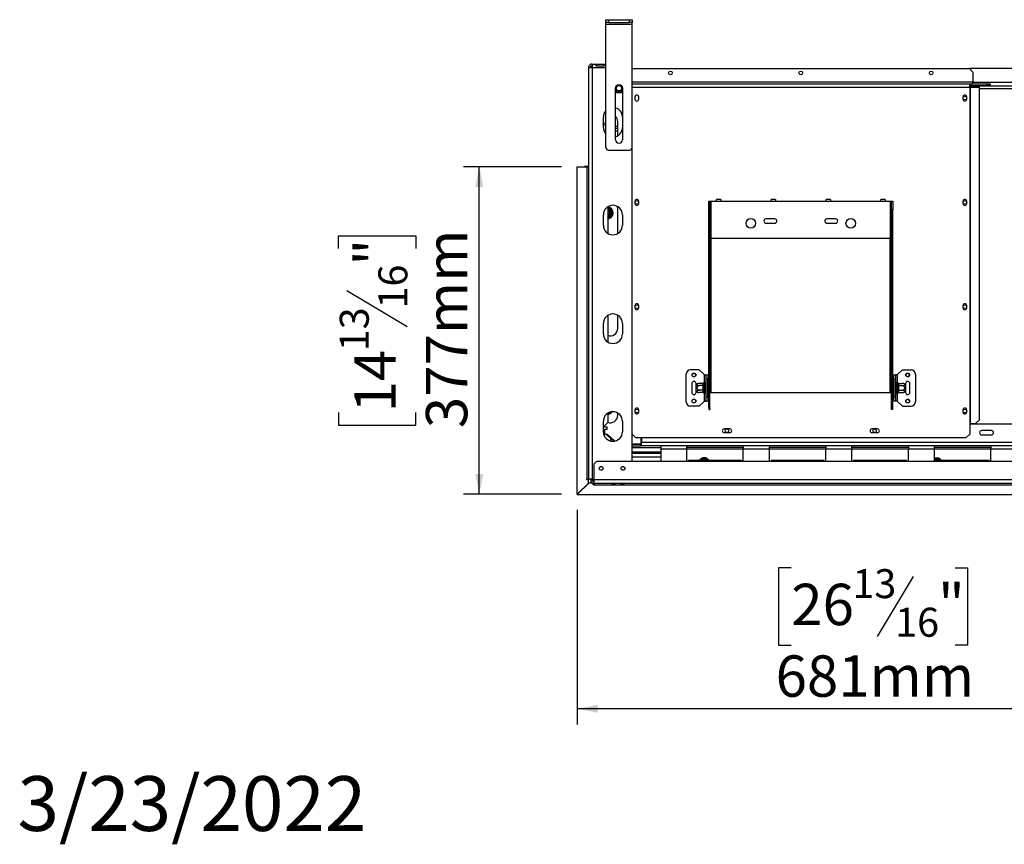
# Model space of a CAD drawing. Units: millimetres. Extents: x 78 to 4758, y 56 to 3663.
# Drawn here: x 78 to 1211, y 56 to 1005 of the extents above; entities that cross this region are included whole.
import ezdxf

# ---------------------------------------------------------------- set-up
doc = ezdxf.new("R2010")
doc.units = ezdxf.units.MM
doc.header["$LTSCALE"] = 18
doc.layers.add('2DTRANSTITLEBLOCK', color=38, linetype='Continuous')
doc.layers.add('FORMAT', color=7, linetype='Continuous')
doc.styles.add('SLDTEXTSTYLE1', font='TXT', dxfattribs={"width": 0.75})
doc.dimstyles.new('SLDDIMSTYLE0', dxfattribs={"dimtxt": 47.625, "dimasz": 23.4, "dimexe": 0, "dimexo": 0.0625, "dimgap": 11.90625, "dimtad": 1, "dimdec": 0, "dimrnd": 1e-09, "dimzin": 12, "dimdsep": 46, "dimtxsty": 'SLDTEXTSTYLE1', "dimsah": 1, "dimcen": 0.09, "dimadec": 0, "dimazin": 3, "dimtfac": 1, "dimtdec": 0, "dimtofl": 0, "dimtmove": 0, "dimatfit": 3, "dimfxl": 0, "dimfrac": 2, "dimtolj": 1, "dimtzin": 12, "dimarcsym": 0})

# ---------------------------------------------------------------- blocks, each defined once
blk = doc.blocks.new('_D_2')
at = {"layer": 'FORMAT'}
for p, q in [((1401, 727.9), (1401, 194.4)), ((720, 441.1), (720, 194.4)), ((966.2, 374.5), (951.7, 374.5)), ((951.7, 374.5), (951.7, 285.6)), ((1154.8, 374.5), (1169.2, 374.5)), ((1169.2, 374.5), (1169.2, 285.6)), ((1106.6, 364.7), (1065, 295.4)), ((951.7, 285.6), (966.2, 285.6)), ((1169.2, 285.6), (1154.8, 285.6)), ((1401, 212.4), (720, 212.4))]:
    blk.add_line(p, q, dxfattribs=at)
for points in [[(720, 212.4), (743.4, 207.9), (743.4, 216.9)], [(1401, 212.4), (1377.6, 216.9), (1377.6, 207.9)]]:
    blk.add_solid(points, dxfattribs=at)
at = {"layer": 'FORMAT', "attachment_point": 1, "style": 'SLDTEXTSTYLE1'}
for s, insert, char_height in [('13', (1036.6, 373), 33.34), ('26', (966.2, 356.2), 47.62), ('"', (1135.1, 356.2), 47.6), ('16', (1085.8, 328.6), 33.34), ('681mm', (948.2, 273.8), 47.62)]:
    blk.add_mtext(s, dxfattribs=dict(at, insert=insert, char_height=char_height))
blk = doc.blocks.new('_D_3')
at = {"layer": 'FORMAT'}
for p, q in [((702, 836), (589.2, 836)), ((607.2, 459.1), (607.2, 836)), ((445.2, 741.9), (445.2, 756.3)), ((445.2, 756.3), (534.1, 756.3)), ((534.1, 756.3), (534.1, 741.9)), ((455, 693.7), (524.3, 652.1)), ((445.2, 553.3), (445.2, 538.8)), ((534.1, 538.8), (534.1, 553.3)), ((445.2, 538.8), (534.1, 538.8)), ((702, 459.1), (589.2, 459.1))]:
    blk.add_line(p, q, dxfattribs=at)
for points in [[(607.2, 836), (602.7, 812.6), (611.7, 812.6)], [(607.2, 459.1), (611.7, 482.5), (602.7, 482.5)]]:
    blk.add_solid(points, dxfattribs=at)
at = {"layer": 'FORMAT', "attachment_point": 1, "rotation": 90, "style": 'SLDTEXTSTYLE1'}
for s, insert, char_height in [('377mm', (545.8, 535.2), 47.62), ('"', (463.5, 722.2), 47.6), ('16', (491.1, 672.9), 33.34), ('13', (446.7, 623.7), 33.34), ('14', (463.5, 553.3), 47.62)]:
    blk.add_mtext(s, dxfattribs=dict(at, insert=insert, char_height=char_height))

msp = doc.modelspace()

# ---------------------------------------------------------------- linework, layer by layer
at = {"color": 7, "linetype": 'Continuous', "lineweight": 25}
for p, q in [((753, 1002.1), (753, 1005.1)), ((753, 1005.1), (756, 1005.1)), ((756, 1002.1), (753, 1002.1)), ((753, 1000.1), (753, 1002.1)), ((753, 1000.1), (783, 1000.1)), ((753, 858.1), (753, 1000.1)), ((756, 1005.1), (756, 1002.1)), ((756, 1005.1), (780, 1005.1)), ((756, 1002.1), (780, 1002.1)), ((780, 1002.1), (780, 1005.1)), ((780, 1005.1), (783, 1005.1)), ((783, 1002.1), (780, 1002.1)), ((783, 1005.1), (783, 1002.1)), ((783, 1000.1), (783, 1002.1)), ((783, 858.1), (783, 1000.1)), ((737, 953.8), (737, 954.1)), ((737, 954.1), (753, 954.1)), ((737, 953.8), (737, 952)), ((737, 950.1), (737, 951.8)), ((750.5, 953.6), (742, 953.6)), ((742, 953.6), (742, 952.1)), ((742, 952.1), (750.5, 952.1)), ((750.5, 953.6), (750.5, 952.1)), ((733, 950.1), (733, 476.6)), ((733, 950.1), (735, 950.1)), ((733, 950.1), (733, 950.1)), ((737, 950.1), (737, 476.6)), ((783.2, 948.9), (783, 948.7)), ((783.2, 948.9), (1171.2, 948.9)), ((1630.7, 948.9), (1171.2, 948.9)), ((1175.2, 944.9), (1171.2, 948.9)), ((1175.2, 944.9), (1175.2, 933.4)), ((783, 931.4), (783.2, 931.4)), ((783, 929.4), (783.2, 929.4)), ((783.2, 931.4), (1171.2, 931.4)), ((783.2, 927.4), (783.2, 931.4)), ((1171.2, 931.4), (1171.2, 927.4)), ((1171.2, 931.4), (1173.6, 931.4)), ((1171.2, 929.4), (1173.6, 929.4)), ((1173.6, 929.4), (1173.6, 931.4)), ((1173.8, 931.4), (1173.6, 931.4)), ((1173.6, 929.4), (1173.8, 929.4)), ((1173.8, 931.4), (1191.2, 931.4)), ((1173.8, 929.4), (1173.8, 931.4)), ((1173.8, 929.4), (1191.2, 929.4)), ((1175.2, 931.4), (1175.2, 933.4)), ((1191.2, 929.4), (1191.2, 931.4)), ((1191.2, 931.4), (1195.2, 931.4)), ((1195.2, 929.4), (1191.2, 929.4)), ((1195.2, 931.4), (1195.2, 929.4)), ((764, 867.1), (764, 926.3)), ((764, 923.3), (765.1, 921.3)), ((765.1, 921.3), (770.9, 921.3)), ((770.9, 921.3), (772, 923.3)), ((772, 926.3), (772, 867.1)), ((783, 928.9), (783.2, 928.9)), ((783, 927.4), (783.2, 927.4)), ((783.2, 927.4), (1171.2, 927.4)), ((1171.2, 928.9), (1630.7, 928.9)), ((1171.2, 927.4), (1171.6, 927.4)), ((1171.6, 927.4), (1171.6, 540.4)), ((1171.6, 927.4), (1172, 927.4)), ((1172, 927.4), (1172, 540.4)), ((1172, 927.4), (1182.3, 927.4)), ((1182.3, 927.4), (1182.3, 544.4)), ((786.3, 916.2), (786.3, 913.7)), ((790.7, 913.7), (790.7, 916.2)), ((1163.8, 916.2), (1163.8, 913.7)), ((1168.2, 913.7), (1168.2, 916.2)), ((750, 881.1), (750, 893.1)), ((766.5, 871.6), (766.5, 887.9)), ((766.5, 882.4), (764, 882.4)), ((766.5, 879.9), (764, 879.9)), ((764, 877.4), (766.5, 877.4)), ((756, 855.1), (780, 855.1)), ((783, 496.9), (783, 858.1)), ((720, 836), (731, 836)), ((720, 459.1), (720, 836)), ((728.4, 836), (728.4, 836.1)), ((733, 836.1), (728.4, 836.1)), ((731, 836), (731, 476.6)), ((733, 836), (731, 836)), ((786.3, 796.2), (786.3, 793.7)), ((790.7, 793.7), (790.7, 796.2)), ((871.2, 796.4), (872.7, 796.4)), ((871.2, 786.4), (871.2, 796.4)), ((872.7, 796.4), (872.7, 786.4)), ((872.7, 796.4), (874.2, 796.4)), ((874.2, 753.4), (874.2, 796.4)), ((874.2, 796.4), (880.2, 796.4)), ((885.2, 798.4), (880.2, 798.4)), ((880.2, 796.4), (880.2, 798.4)), ((880.2, 796.4), (885.2, 796.4)), ((885.2, 798.4), (885.2, 796.4)), ((885.2, 796.4), (943.2, 796.4)), ((948.2, 798.4), (943.2, 798.4)), ((943.2, 796.4), (943.2, 798.4)), ((943.2, 796.4), (948.2, 796.4)), ((948.2, 798.4), (948.2, 796.4)), ((948.2, 796.4), (1006.2, 796.4)), ((1011.2, 798.4), (1006.2, 798.4)), ((1006.2, 796.4), (1006.2, 798.4)), ((1006.2, 796.4), (1011.2, 796.4)), ((1011.2, 798.4), (1011.2, 796.4)), ((1011.2, 796.4), (1069.2, 796.4)), ((1074.2, 798.4), (1069.2, 798.4)), ((1069.2, 796.4), (1069.2, 798.4)), ((1069.2, 796.4), (1074.2, 796.4)), ((1074.2, 798.4), (1074.2, 796.4)), ((1074.2, 796.4), (1080.2, 796.4)), ((1080.2, 796.4), (1080.2, 753.4)), ((1080.2, 796.4), (1081.7, 796.4)), ((1081.7, 796.4), (1083.2, 796.4)), ((1081.7, 786.4), (1081.7, 796.4)), ((1083.2, 796.4), (1083.2, 786.4)), ((1163.8, 796.2), (1163.8, 793.7)), ((1168.2, 793.7), (1168.2, 796.2)), ((755, 789.9), (755, 759.4)), ((755.3, 788.9), (759.2, 786.6)), ((758.7, 785.7), (759.2, 786.6)), ((760, 785.2), (759, 785.2)), ((759.2, 786.6), (759.8, 786)), ((759.8, 786), (760, 785.2)), ((760, 785.2), (760, 780.7)), ((766.5, 759.1), (766.5, 787.9)), ((872.7, 786.4), (871.2, 786.4)), ((871.2, 558.5), (871.2, 786.4)), ((872.7, 558.5), (872.7, 786.4)), ((1083.2, 786.4), (1081.7, 786.4)), ((1081.7, 558.5), (1081.7, 786.4)), ((1083.2, 558.5), (1083.2, 786.4)), ((750, 768.6), (750, 780.6)), ((759.2, 779.3), (755.3, 777)), ((759.2, 779.3), (758.7, 780.1)), ((760, 780.7), (759, 780.7)), ((759.8, 779.9), (759.2, 779.3)), ((760, 780.7), (759.8, 779.9)), ((772, 780.6), (772, 768.6)), ((947.2, 775.9), (937.2, 775.9)), ((937.2, 770.9), (947.2, 770.9)), ((1017.2, 775.9), (1007.2, 775.9)), ((1007.2, 770.9), (1017.2, 770.9)), ((1080.2, 753.4), (874.2, 753.4)), ((786.3, 676.2), (786.3, 673.7)), ((790.7, 673.7), (790.7, 676.2)), ((1163.8, 676.2), (1163.8, 673.7)), ((1168.2, 673.7), (1168.2, 676.2)), ((755, 664.9), (755, 634.4)), ((766.5, 649.9), (766.5, 665.2)), ((750, 643.6), (750, 655.6)), ((772, 655.6), (772, 643.6)), ((860.2, 602.4), (850.2, 602.4)), ((866.2, 596.4), (860.2, 602.4)), ((1088.2, 596.4), (1094.2, 602.4)), ((1094.2, 602.4), (1104.2, 602.4)), ((845.2, 565.4), (845.2, 597.4)), ((866.2, 596.4), (868.2, 596.4)), ((868.2, 596.4), (870.2, 596.4)), ((868.2, 591.4), (868.2, 596.4)), ((870.2, 591.4), (868.2, 591.4)), ((868.2, 571.4), (868.2, 591.4)), ((870.2, 596.4), (870.2, 591.4)), ((870.2, 571.4), (870.2, 591.4)), ((1084.2, 596.4), (1086.2, 596.4)), ((1084.2, 591.4), (1084.2, 596.4)), ((1086.2, 591.4), (1084.2, 591.4)), ((1084.2, 591.4), (1084.2, 571.4)), ((1086.2, 596.4), (1086.2, 591.4)), ((1088.2, 596.4), (1086.2, 596.4)), ((1086.2, 591.4), (1086.2, 571.4)), ((1109.2, 597.4), (1109.2, 565.4)), ((851.7, 586.4), (851.7, 576.4)), ((856.7, 585.4), (856.7, 586.4)), ((856.7, 577.5), (856.7, 585.4)), ((864.7, 586.7), (860.6, 586.7)), ((864.7, 584.1), (860.6, 584.1)), ((864.7, 578.8), (860.6, 578.8)), ((864.7, 586.5), (864.7, 586.7)), ((864.7, 584.2), (864.7, 586.5)), ((864.7, 584.1), (864.7, 584.2)), ((864.7, 583.7), (864.7, 584.1)), ((864.7, 579.2), (864.7, 583.7)), ((864.7, 583.7), (865.7, 583.7)), ((864.7, 579.2), (865.7, 579.2)), ((864.7, 578.8), (864.7, 579.2)), ((864.7, 578.6), (864.7, 578.8)), ((864.7, 576.4), (864.7, 578.6)), ((865.7, 587.6), (865.7, 587.4)), ((865.7, 587.4), (865.7, 585.1)), ((865.7, 585.1), (865.7, 584.5)), ((865.7, 584.5), (865.7, 583.7)), ((865.7, 583.7), (865.7, 579.2)), ((865.7, 579.2), (865.7, 578.4)), ((865.7, 578.4), (865.7, 577.8)), ((867.2, 587.4), (867.2, 575.4)), ((867.3, 586.7), (867.2, 586.8)), ((867.3, 584.1), (867.2, 584.1)), ((867.3, 578.8), (867.2, 578.8)), ((867.3, 586.7), (867.3, 584.1)), ((868.2, 586.7), (867.3, 586.7)), ((867.3, 584.1), (867.3, 578.8)), ((868.2, 584.1), (867.3, 584.1)), ((868.2, 578.8), (867.3, 578.8)), ((867.3, 578.8), (867.3, 576.2)), ((870.7, 587.2), (870.2, 587.2)), ((870.7, 584.3), (870.2, 584.3)), ((870.7, 578.6), (870.2, 578.6)), ((870.7, 587.2), (870.7, 584.3)), ((870.7, 584.3), (870.7, 578.6)), ((870.7, 578.6), (870.7, 575.7)), ((1083.7, 587.2), (1084.2, 587.2)), ((1083.7, 584.3), (1083.7, 587.2)), ((1083.7, 578.6), (1083.7, 584.3)), ((1083.7, 584.3), (1084.2, 584.3)), ((1083.7, 578.6), (1084.2, 578.6)), ((1083.7, 575.7), (1083.7, 578.6)), ((1086.2, 586.7), (1087.1, 586.7)), ((1086.2, 584.1), (1087.1, 584.1)), ((1086.2, 578.8), (1087.1, 578.8)), ((1087.2, 586.8), (1087.1, 586.7)), ((1087.1, 584.1), (1087.1, 586.7)), ((1087.1, 578.8), (1087.1, 584.1)), ((1087.1, 584.1), (1087.2, 584.1)), ((1087.1, 578.8), (1087.2, 578.8)), ((1087.1, 576.2), (1087.1, 578.8)), ((1087.2, 575.4), (1087.2, 587.4)), ((1088.7, 587.4), (1088.7, 587.6)), ((1088.7, 585.1), (1088.7, 587.4)), ((1088.7, 584.5), (1088.7, 585.1)), ((1088.7, 583.7), (1088.7, 584.5)), ((1088.7, 579.2), (1088.7, 583.7)), ((1089.7, 583.7), (1088.7, 583.7)), ((1088.7, 578.4), (1088.7, 579.2)), ((1089.7, 579.2), (1088.7, 579.2)), ((1088.7, 577.8), (1088.7, 578.4)), ((1089.7, 586.7), (1089.7, 586.5)), ((1089.7, 586.7), (1093.8, 586.7)), ((1089.7, 586.5), (1089.7, 584.2)), ((1089.7, 584.2), (1089.7, 584.1)), ((1089.7, 584.1), (1089.7, 583.7)), ((1089.7, 584.1), (1093.8, 584.1)), ((1089.7, 583.7), (1089.7, 579.2)), ((1089.7, 579.2), (1089.7, 578.8)), ((1089.7, 578.8), (1093.8, 578.8)), ((1089.7, 578.8), (1089.7, 578.6)), ((1089.7, 578.6), (1089.7, 576.4)), ((1097.7, 586.4), (1097.7, 585.4)), ((1097.7, 585.4), (1097.7, 577.5)), ((1102.7, 576.4), (1102.7, 586.4)), ((856.7, 576.4), (856.7, 577.5)), ((864.7, 576.2), (860.6, 576.2)), ((864.7, 576.2), (864.7, 576.4)), ((865.7, 577.8), (865.7, 575.5)), ((865.7, 575.5), (865.7, 575.3)), ((867.2, 576.1), (867.3, 576.2)), ((868.2, 576.2), (867.3, 576.2)), ((868.2, 571.4), (870.2, 571.4)), ((868.2, 566.4), (868.2, 571.4)), ((870.7, 575.7), (870.2, 575.7)), ((870.2, 571.4), (870.2, 566.4)), ((872.7, 576.4), (874.2, 576.4)), ((874.2, 576.4), (1080.2, 576.4)), ((1080.2, 576.4), (1081.7, 576.4)), ((1083.7, 575.7), (1084.2, 575.7)), ((1084.2, 571.4), (1086.2, 571.4)), ((1084.2, 566.4), (1084.2, 571.4)), ((1086.2, 576.2), (1087.1, 576.2)), ((1086.2, 571.4), (1086.2, 566.4)), ((1087.1, 576.2), (1087.2, 576.1)), ((1088.7, 575.5), (1088.7, 577.8)), ((1088.7, 575.3), (1088.7, 575.5)), ((1089.7, 576.4), (1089.7, 576.2)), ((1089.7, 576.2), (1093.8, 576.2)), ((1097.7, 577.5), (1097.7, 576.4)), ((786.3, 556.2), (786.3, 553.7)), ((790.7, 553.7), (790.7, 556.2)), ((860.2, 560.4), (850.2, 560.4)), ((866.2, 566.4), (860.2, 560.4)), ((866.2, 566.4), (868.2, 566.4)), ((870.2, 566.4), (868.2, 566.4)), ((872.7, 558.5), (871.2, 558.5)), ((871.2, 558.5), (871.2, 556.8)), ((871.2, 556.8), (872.7, 556.8)), ((872.7, 558.5), (872.7, 556.8)), ((1081.7, 558.5), (1083.2, 558.5)), ((1081.7, 556.8), (1081.7, 558.5)), ((1083.2, 556.8), (1081.7, 556.8)), ((1083.2, 556.8), (1083.2, 558.5)), ((1086.2, 566.4), (1084.2, 566.4)), ((1088.2, 566.4), (1086.2, 566.4)), ((1088.2, 566.4), (1094.2, 560.4)), ((1094.2, 560.4), (1104.2, 560.4)), ((1163.8, 556.2), (1163.8, 553.7)), ((1168.2, 553.7), (1168.2, 556.2)), ((755, 552.4), (755, 541.9)), ((766.5, 549.9), (766.5, 552.7)), ((1178.3, 540.4), (1182.3, 544.4)), ((750, 531.1), (750, 543.1)), ((750, 536.9), (755, 541.9)), ((754.5, 536.4), (750, 536.4)), ((751.7, 533.5), (751.5, 533.3)), ((751.5, 533.3), (751.5, 528.5)), ((754.5, 533.5), (751.7, 533.5)), ((754.5, 533.5), (754.5, 536.4)), ((772, 543.1), (772, 531.1)), ((895.5, 534.4), (889, 534.4)), ((1065.5, 534.4), (1059, 534.4)), ((1171.6, 540.4), (1171.6, 528.4)), ((1171.6, 540.4), (1172, 540.4)), ((1630.4, 539.9), (1171.6, 539.9)), ((1172, 540.4), (1178.3, 540.4)), ((751.5, 529.5), (750, 530.8)), ((751.5, 528.5), (751.7, 528.3)), ((751.7, 528.3), (754.5, 528.3)), ((762, 520.2), (752.8, 528.3)), ((763.3, 520.4), (754.5, 528.3)), ((783, 528.3), (786.9, 524.4)), ((786.9, 524.4), (1167.6, 524.4)), ((793.5, 517), (793.5, 524.4)), ((793.7, 524.4), (793.7, 518.9)), ((889, 530.1), (895.5, 530.1)), ((1059, 530.1), (1065.5, 530.1)), ((1167.6, 524.4), (1171.6, 528.4)), ((1196.5, 532.4), (1185.5, 532.4)), ((1185.5, 527.4), (1196.5, 527.4)), ((783, 517), (793.5, 517)), ((783, 516.9), (792.7, 516.9)), ((783, 514.9), (792.7, 514.9)), ((783, 512.9), (816, 512.9)), ((792.7, 516.9), (792.7, 514.9)), ((793.7, 516.9), (792.7, 516.9)), ((793.7, 514.9), (792.7, 514.9)), ((2008.3, 518.9), (793.7, 518.9)), ((793.7, 514.9), (793.7, 518.9)), ((816, 514.9), (793.7, 514.9)), ((846, 514.9), (816, 514.9)), ((816, 514.9), (816, 510.9)), ((846, 510.9), (816, 510.9)), ((816, 510.9), (816, 496.9)), ((846, 510.9), (846, 514.9)), ((911, 514.9), (846, 514.9)), ((911, 512.9), (846, 512.9)), ((846, 496.9), (846, 510.9)), ((941, 514.9), (911, 514.9)), ((911, 514.9), (911, 510.9)), ((941, 510.9), (911, 510.9)), ((911, 496.9), (911, 510.9)), ((941, 510.9), (941, 514.9)), ((1006, 514.9), (941, 514.9)), ((1006, 512.9), (941, 512.9)), ((941, 496.9), (941, 510.9)), ((1036, 514.9), (1006, 514.9)), ((1006, 514.9), (1006, 510.9)), ((1036, 510.9), (1006, 510.9)), ((1006, 496.9), (1006, 510.9)), ((1036, 510.9), (1036, 514.9)), ((1101, 514.9), (1036, 514.9)), ((1101, 512.9), (1036, 512.9)), ((1036, 496.9), (1036, 510.9)), ((1101, 514.9), (1101, 510.9)), ((1131, 514.9), (1101, 514.9)), ((1131, 510.9), (1101, 510.9)), ((1101, 496.9), (1101, 510.9)), ((1131, 510.9), (1131, 514.9)), ((1196, 514.9), (1131, 514.9)), ((1196, 512.9), (1131, 512.9)), ((1131, 496.9), (1131, 510.9)), ((1196, 514.9), (1196, 510.9)), ((1226, 514.9), (1196, 514.9)), ((1226, 510.9), (1196, 510.9)), ((1196, 496.9), (1196, 510.9)), ((783, 507.9), (816, 507.9)), ((816, 505.9), (783, 505.9)), ((862.3, 499.2), (862.9, 499.8)), ((863.2, 498.7), (862.3, 499.2)), ((862.9, 499.8), (863.7, 500)), ((863.7, 500), (863.7, 499)), ((863.7, 500), (868.3, 500)), ((868.3, 500), (869.1, 499.8)), ((868.3, 500), (868.3, 499)), ((869.6, 499.2), (868.8, 498.7)), ((869.1, 499.8), (869.6, 499.2)), ((1131.2, 500), (1131.2, 499)), ((1131.2, 500), (1135.8, 500)), ((1135.8, 500), (1136.6, 499.8)), ((1135.8, 500), (1135.8, 499)), ((1137.1, 499.2), (1136.3, 498.7)), ((1136.6, 499.8), (1137.1, 499.2)), ((742.1, 496.9), (739.1, 493.9)), ((739.1, 493.9), (739.1, 475.9)), ((2059.9, 496.9), (742.1, 496.9)), ((909, 497.9), (848, 497.9)), ((848, 497.9), (848, 496.9)), ((909, 496.9), (909, 497.9)), ((943, 497.9), (943, 496.9)), ((1004, 497.9), (943, 497.9)), ((1004, 496.9), (1004, 497.9)), ((1038, 497.9), (1038, 496.9)), ((1099, 497.9), (1038, 497.9)), ((1099, 496.9), (1099, 497.9)), ((1194, 497.9), (1133, 497.9)), ((1133, 497.9), (1133, 496.9)), ((1194, 496.9), (1194, 497.9)), ((731, 476.6), (733, 476.6)), ((731, 475.6), (731, 476.6)), ((737, 476.6), (733, 476.6)), ((735.1, 475.9), (735.1, 476.6)), ((737.1, 475.9), (735.1, 475.9)), ((737, 476.6), (739.1, 476.6)), ((737.1, 475.9), (737.1, 476.6)), ((739.1, 475.9), (739.1, 471.9)), ((2062.9, 475.9), (739.1, 475.9)), ((720, 459.1), (733, 472.1)), ((733.2, 472.1), (720, 458.9)), ((733, 475.6), (731, 475.6)), ((733, 472.1), (733, 475.6)), ((738, 472.1), (733.2, 472.1)), ((738.1, 469.9), (738.1, 472.1)), ((739.1, 469.9), (738.1, 469.9)), ((739.1, 471.9), (2062.9, 471.9)), ((739.1, 471.9), (739.1, 469.9)), ((739.1, 469.9), (2062.9, 469.9)), ((760.3, 471.8), (763.3, 471.8)), ((760.3, 470.8), (760.3, 471.8)), ((763.3, 471.6), (760.3, 471.6)), ((763.3, 470.8), (760.3, 470.8)), ((763.3, 471.8), (763.3, 470.8)), ((770.6, 471.8), (773.6, 471.8)), ((770.6, 470.8), (770.6, 471.8)), ((773.6, 471.6), (770.6, 471.6)), ((773.6, 470.8), (770.6, 470.8)), ((773.6, 471.8), (773.6, 470.8)), ((720, 459.1), (720, 458.9)), ((720, 458.9), (720, 458.9)), ((720, 458.9), (2081.9, 458.9))]:
    msp.add_line(p, q, dxfattribs=at)
at = {"color": 8, "linetype": 'Continuous', "lineweight": 25}
for p, q in [((737, 950.1), (753, 950.1)), ((1175.2, 933.4), (783, 933.4)), ((1626.7, 932.9), (1175.2, 932.9)), ((1182.3, 925.9), (1619.7, 925.9)), ((755, 789), (755.3, 788.9)), ((755, 788.4), (755.3, 788.9)), ((755.3, 777), (755, 777.5)), ((755.3, 777), (755, 776.9)), ((874.2, 576.4), (874.2, 753.4)), ((1080.2, 576.4), (1080.2, 753.4)), ((866.2, 588.1), (866.2, 596.4)), ((1088.2, 596.4), (1088.2, 588.1)), ((866.2, 566.4), (866.2, 574.7)), ((1088.2, 574.7), (1088.2, 566.4)), ((755.3, 552), (755, 552.4)), ((755.3, 552), (755, 551.9)), ((758.5, 553.9), (755.3, 552)), ((758.5, 520.4), (758.5, 523.3)), ((793.5, 518.9), (793.7, 518.9)), ((911, 510.9), (846, 510.9)), ((1006, 510.9), (941, 510.9)), ((1101, 510.9), (1036, 510.9)), ((1196, 510.9), (1131, 510.9)), ((816, 501.9), (783, 501.9)), ((861.6, 497.9), (862.3, 499.2)), ((869.6, 499.2), (870.4, 497.9)), ((1131, 499.9), (1131.2, 500)), ((1137.1, 499.2), (1137.9, 497.9))]:
    msp.add_line(p, q, dxfattribs=at)
at = {"color": 7, "linetype": 'Continuous', "lineweight": 25, "flags": 128}
for points in [[(766.5, 787.9), (766.3, 789.7), (766.1, 790.4)], [(1133, 497.3), (1132.7, 497.2), (1132, 496.9)], [(1133, 497.2), (1132.7, 497.1), (1132.2, 496.9)]]:
    msp.add_lwpolyline(points, dxfattribs=at)
at = {"color": 7, "linetype": 'Continuous', "lineweight": 25}
for centre, radius in [((827.2, 943.9), 2.1), ((977.2, 943.9), 2.1), ((1127.2, 943.9), 2.1), ((768, 926.3), 3.9), ((768, 926.3), 3.71), ((768, 926.3), 3), ((1166, 914.9), 2.1), ((788.5, 794.9), 2.1), ((1166, 794.9), 2.1), ((919.7, 770.9), 5.5), ((1034.7, 770.9), 5.5), ((788.5, 674.9), 2.1), ((1166, 674.9), 2.1), ((854.2, 596.4), 2.2), ((854.2, 596.4), 2.1), ((1100.2, 596.4), 2.2), ((1100.2, 596.4), 2.1), ((854.2, 566.4), 2.2), ((854.2, 566.4), 2.1), ((1100.2, 566.4), 2.2), ((1100.2, 566.4), 2.1), ((788.5, 554.9), 2.1), ((1166, 554.9), 2.1), ((892.2, 532.2), 2.1), ((1062.2, 532.2), 2.1), ((747.5, 488.9), 2.2), ((747.5, 488.9), 2.1), ((772.5, 488.9), 2.2), ((772.5, 488.9), 2.1)]:
    msp.add_circle(centre, radius, dxfattribs=at)
for centre, radius, start, end in [((768, 926.3), 4, 0, 180), ((788.5, 916.2), 2.2, 0, 180), ((1166, 916.2), 2.2, 0, 180), ((788.5, 913.7), 2.2, 180, 0), ((1166, 913.7), 2.2, 180, 0), ((761, 893.1), 11, 136.6582, 180), ((761, 893.1), 11, 0, 74.1734), ((749, 884.9), 2.1, 298.4369, 61.5631), ((758, 887.9), 8.5, 0, 45.0991), ((761, 881.1), 11, 180, 223.3418), ((761, 881.1), 11, 285.8266, 0), ((768, 867.1), 4, 180, 0), ((756, 858.1), 3, 180, 270), ((780, 858.1), 3, 270, 0), ((788.5, 796.2), 2.2, 0, 180), ((788.5, 793.7), 2.2, 180, 0), ((1166, 796.2), 2.2, 0, 180), ((1166, 793.7), 2.2, 180, 0), ((761, 780.6), 11, 0, 180), ((754.5, 782.9), 6.75, 274.248, 85.752), ((754.5, 782.9), 3.94, 277.2899, 82.7101), ((754.5, 782.9), 3, 30, 80.4059), ((754.5, 782.9), 2.9, 279.9282, 80.0718), ((754.5, 782.9), 2.8, 280.2866, 79.7134), ((754.5, 782.9), 3, 279.5941, 30), ((754.5, 782.9), 6, 37.6684, 82.3316), ((754.5, 782.9), 6, 337.6684, 22.3316), ((754.5, 782.9), 6, 277.6684, 322.3316), ((937.2, 773.4), 2.5, 90, 270), ((947.2, 773.4), 2.5, 270, 90), ((1007.2, 773.4), 2.5, 90, 270), ((1017.2, 773.4), 2.5, 270, 90), ((761, 768.6), 11, 180, 0), ((788.5, 676.2), 2.2, 0, 180), ((788.5, 673.7), 2.2, 180, 0), ((1166, 676.2), 2.2, 0, 180), ((1166, 673.7), 2.2, 180, 0), ((761, 655.6), 11, 0, 180), ((758, 649.9), 8.5, 249.3327, 0), ((761, 643.6), 11, 180, 0), ((850.2, 597.4), 5, 90, 180), ((1104.2, 597.4), 5, 0, 90), ((854.2, 586.4), 2.5, 0, 180), ((860.6, 580.2), 6.45, 94.8483, 127.2258), ((860.6, 580.2), 6.45, 93.4105, 94.8483), ((864.8, 587.5), 0.94, 266.1887, 355.5981), ((864.8, 585.2), 0.94, 266.1887, 355.5981), ((864.8, 577.7), 0.94, 4.4019, 93.8113), ((866.5, 587.4), 0.75, 0, 166.4871), ((1088, 587.4), 0.75, 13.5051, 180), ((1089.7, 587.5), 0.94, 184.4019, 273.8113), ((1089.7, 585.2), 0.94, 184.4019, 273.8113), ((1089.7, 577.7), 0.94, 86.1887, 175.5981), ((1093.8, 580.2), 6.45, 85.0951, 85.5564), ((1093.8, 580.2), 6.45, 52.7742, 85.0951), ((1100.2, 586.4), 2.5, 360, 180), ((854.2, 576.4), 2.5, 180, 0), ((860.6, 582.6), 6.45, 232.7742, 265.0951), ((860.6, 582.6), 6.45, 265.0951, 265.5564), ((864.8, 575.4), 0.94, 4.4019, 93.8113), ((866.5, 575.4), 0.75, 193.5051, 360), ((1088, 575.4), 0.75, 180, 346.4871), ((1089.7, 575.4), 0.94, 86.1887, 175.5981), ((1093.8, 582.6), 6.45, 273.4105, 274.8483), ((1093.8, 582.6), 6.45, 274.8483, 307.2258), ((1100.2, 576.4), 2.5, 180, 360), ((788.5, 556.2), 2.2, 0, 180), ((850.2, 565.4), 5, 180, 270), ((1104.2, 565.4), 5, 270, 360), ((1166, 556.2), 2.2, 0, 180), ((761, 543.1), 11, 0, 180), ((754.5, 557.9), 6.75, 274.248, 325.3164), ((758, 549.9), 8.5, 249.3327, 0), ((788.5, 553.7), 2.2, 180, 0), ((1166, 553.7), 2.2, 180, 0), ((889, 532.2), 2.15, 90, 270), ((895.5, 532.2), 2.15, 270, 90), ((1059, 532.2), 2.15, 90, 270), ((1065.5, 532.2), 2.15, 270, 90), ((761, 531.1), 11, 180, 0), ((1185.5, 529.9), 2.5, 90, 270), ((1196.5, 529.9), 2.5, 270, 90), ((866, 494.4), 6.75, 31.2329, 148.7671), ((866, 494.4), 6, 67.6684, 112.3316), ((1133.5, 494.4), 6.75, 31.2329, 111.7385), ((1133.5, 494.4), 6, 67.6684, 112.3316), ((866, 494.4), 3.94, 62.6518, 117.3482), ((1133.5, 494.4), 3.94, 62.6518, 129.3793), ((1133.5, 494.4), 3, 99.5941, 123.5573), ((739.1, 475.9), 4, 180, 270), ((739.1, 475.9), 2, 180, 270)]:
    msp.add_arc(centre, radius, start, end, dxfattribs=at)
at = {"color": 8, "linetype": 'Continuous', "lineweight": 25}
for centre, start, end in [((754.5, 557.9), 277.6684, 318.3657), ((866, 494.4), 127.6684, 144.3147), ((866, 494.4), 35.6853, 52.3316), ((1133.5, 494.4), 35.6853, 52.3316)]:
    msp.add_arc(centre, 6, start, end, dxfattribs=at)
at = {"color": 7, "linetype": 'Continuous', "lineweight": 25}
for points in [[(737, 954.1), (736.4, 954.1), (735.4, 954), (734.1, 953), (733.2, 951.7), (733, 950.7), (733, 950.1)], [(737, 952.1), (736.7, 952.1), (736.2, 952.1), (735.5, 951.6), (735.1, 950.9), (735, 950.4), (735, 950.1)], [(733, 950.1), (733, 950.1), (733.2, 950.1), (734.1, 950.1), (735.4, 950.1), (736.4, 950.1), (737, 950.1)]]:
    msp.add_open_spline(points, degree=3, dxfattribs=at)
for points, knots in [([(737, 951.8), (737.1, 951.9), (737.3, 951.9), (737.6, 952.1), (737.8, 952.3), (737.9, 952.6), (738, 953), (737.9, 953.3), (737.8, 953.5), (737.6, 953.6), (737.3, 953.7), (737.1, 953.8), (737, 953.8)], [0, 0, 0, 0, 0.124424, 0.181642, 0.23825, 0.358094, 0.499848, 0.642569, 0.762794, 0.81934, 0.876343, 1, 1, 1, 1]), ([(742, 953.6), (741.9, 953.6), (741.7, 953.6), (741.5, 953.5), (741.4, 953.4), (741.2, 953.2), (741.2, 953), (741.3, 952.7), (741.4, 952.4), (741.5, 952.3), (741.6, 952.2), (741.8, 952.2), (741.9, 952.1), (742, 952.1)], [0, 0, 0, 0, 0.125279, 0.18238, 0.238475, 0.35625, 0.495029, 0.649364, 0.772803, 0.828063, 0.882432, 0.938861, 1, 1, 1, 1]), ([(750.5, 952.1), (750.6, 952.2), (750.8, 952.2), (750.9, 952.3), (751.1, 952.5), (751.2, 952.7), (751.2, 953), (751.2, 953.2), (751.1, 953.4), (750.9, 953.5), (750.8, 953.6), (750.6, 953.6), (750.5, 953.6), (750.5, 953.6)], [0, 0, 0, 0, 0.1252793, 0.1823796, 0.2384753, 0.3562504, 0.495029, 0.6493643, 0.7728029, 0.8280626, 0.8824324, 0.9388609, 1, 1, 1, 1]), ([(755, 787.9), (755, 787.9), (755.1, 787.8), (755.6, 787.5), (756.4, 787.1), (757.1, 786.7), (757.8, 786.3), (758.4, 786), (758.8, 785.7), (759, 785.6), (759, 785.6), (759, 785.6)], [0, 0, 0, 0, 0.014421, 0.165346, 0.301571, 0.42282, 0.538242, 0.658648, 0.790853, 0.936531, 1, 1, 1, 1]), ([(759, 785.6), (759, 785.6), (759, 785.6), (759.2, 785.7), (759.4, 785.8), (759.6, 785.9), (759.8, 786), (759.8, 786), (759.8, 786)], [0, 0, 0, 0, 0.209533, 0.418493, 0.642495, 0.90349, 0.995838, 1, 1, 1, 1]), ([(759, 785.6), (759, 785.5), (759, 785.5), (759, 785), (759, 784.3), (759, 783.4), (759, 782.5), (759, 781.7), (759, 781.1), (759, 780.6), (759, 780.3), (759, 780.3), (759, 780.3)], [0, 0, 0, 0, 0.115719, 0.231594, 0.349263, 0.455471, 0.550002, 0.639991, 0.733866, 0.836939, 0.950516, 1, 1, 1, 1]), ([(759, 780.3), (759, 780.3), (759, 780.3), (758.6, 780), (757.9, 779.7), (757.3, 779.3), (756.6, 778.9), (756, 778.6), (755.4, 778.2), (755.1, 778.1), (755, 778)], [0, 0, 0, 0, 0.132783, 0.292098, 0.444027, 0.580998, 0.64203, 0.763653, 0.885021, 1, 1, 1, 1]), ([(759.8, 779.9), (759.8, 779.9), (759.8, 779.9), (759.6, 780), (759.4, 780.1), (759.2, 780.2), (759, 780.3), (759, 780.3), (759, 780.3)], [0, 0, 0, 0, 0.004162, 0.09651, 0.357505, 0.581507, 0.790467, 1, 1, 1, 1]), ([(860.6, 586.7), (860.3, 586.7), (859.7, 586.7), (858.7, 586.4), (858, 586.1), (857.7, 585.7), (857.7, 585.3), (857.8, 585), (858.2, 584.6), (858.9, 584.3), (859.7, 584.1), (860.3, 584.1), (860.6, 584.1)], [0, 0, 0, 0, 0.103374, 0.227402, 0.345681, 0.452315, 0.499829, 0.594514, 0.689001, 0.787163, 0.89589, 1, 1, 1, 1]), ([(860.6, 584.1), (860.3, 584), (859.6, 584), (858.7, 583.5), (858, 582.8), (857.7, 581.9), (857.7, 581), (858, 580.2), (858.5, 579.6), (859.3, 579.1), (860, 578.8), (860.5, 578.8), (860.6, 578.8)], [0, 0, 0, 0, 0.115719, 0.231594, 0.349263, 0.455471, 0.550002, 0.639991, 0.733866, 0.836939, 0.950516, 1, 1, 1, 1]), ([(860.6, 578.8), (860.3, 578.8), (859.6, 578.8), (858.7, 578.5), (858, 578.2), (857.7, 577.7), (857.7, 577.3), (858, 576.9), (858.5, 576.6), (859.3, 576.3), (860, 576.2), (860.5, 576.2), (860.6, 576.2)], [0, 0, 0, 0, 0.115719, 0.231594, 0.349263, 0.455471, 0.550002, 0.639991, 0.733866, 0.836939, 0.950516, 1, 1, 1, 1]), ([(864.7, 586.7), (864.8, 586.7), (865, 586.7), (865.3, 586.9), (865.6, 587.1), (865.7, 587.4), (865.7, 587.6), (865.7, 587.6), (865.7, 587.6)], [0, 0, 0, 0, 0.209533, 0.418493, 0.642495, 0.90349, 0.995838, 1, 1, 1, 1]), ([(864.7, 584.1), (864.8, 584.1), (865, 584.1), (865.3, 584.2), (865.6, 584.3), (865.7, 584.4), (865.7, 584.5), (865.7, 584.5), (865.7, 584.5)], [0, 0, 0, 0, 0.209533, 0.418493, 0.642495, 0.90349, 0.995838, 1, 1, 1, 1]), ([(864.7, 578.8), (864.8, 578.8), (865, 578.8), (865.3, 578.7), (865.6, 578.6), (865.7, 578.5), (865.7, 578.4), (865.7, 578.4), (865.7, 578.4)], [0, 0, 0, 0, 0.2095327, 0.4184926, 0.6424952, 0.9034901, 0.9958384, 1, 1, 1, 1]), ([(1088.7, 587.6), (1088.7, 587.6), (1088.7, 587.6), (1088.8, 587.4), (1088.9, 587.1), (1089.1, 586.9), (1089.4, 586.7), (1089.6, 586.7), (1089.7, 586.7)], [0, 0, 0, 0, 0.004162, 0.09651, 0.357505, 0.581507, 0.790467, 1, 1, 1, 1]), ([(1089.7, 584.1), (1089.6, 584.1), (1089.4, 584.1), (1089.1, 584.2), (1088.9, 584.3), (1088.8, 584.4), (1088.7, 584.5), (1088.7, 584.5), (1088.7, 584.5)], [0, 0, 0, 0, 0.209533, 0.418493, 0.642495, 0.90349, 0.995838, 1, 1, 1, 1]), ([(1089.7, 578.8), (1089.6, 578.8), (1089.4, 578.8), (1089.1, 578.7), (1088.9, 578.6), (1088.8, 578.5), (1088.7, 578.4), (1088.7, 578.4), (1088.7, 578.4)], [0, 0, 0, 0, 0.2095327, 0.4184926, 0.6424952, 0.9034901, 0.9958384, 1, 1, 1, 1]), ([(1093.8, 584.1), (1094.2, 584.1), (1094.8, 584.1), (1095.7, 584.4), (1096.4, 584.7), (1096.8, 585.2), (1096.8, 585.6), (1096.5, 586), (1095.9, 586.3), (1095.2, 586.6), (1094.4, 586.7), (1094, 586.7), (1093.8, 586.7)], [0, 0, 0, 0, 0.115719, 0.231594, 0.349263, 0.455471, 0.550002, 0.639991, 0.733866, 0.836939, 0.950516, 1, 1, 1, 1]), ([(1093.8, 578.8), (1094.2, 578.8), (1094.8, 578.9), (1095.7, 579.4), (1096.4, 580.1), (1096.8, 581), (1096.8, 581.9), (1096.5, 582.6), (1095.9, 583.3), (1095.2, 583.8), (1094.4, 584), (1094, 584.1), (1093.8, 584.1)], [0, 0, 0, 0, 0.115719, 0.231594, 0.349263, 0.455471, 0.550002, 0.639991, 0.733866, 0.836939, 0.950516, 1, 1, 1, 1]), ([(1093.8, 576.2), (1094.1, 576.2), (1094.8, 576.2), (1095.7, 576.5), (1096.4, 576.8), (1096.7, 577.2), (1096.8, 577.6), (1096.7, 577.9), (1096.2, 578.3), (1095.6, 578.6), (1094.7, 578.8), (1094.1, 578.8), (1093.8, 578.8)], [0, 0, 0, 0, 0.103374, 0.227402, 0.345681, 0.452315, 0.499829, 0.594514, 0.689001, 0.787163, 0.89589, 1, 1, 1, 1]), ([(865.7, 575.3), (865.7, 575.3), (865.7, 575.3), (865.7, 575.5), (865.6, 575.7), (865.3, 576), (865, 576.2), (864.8, 576.2), (864.7, 576.2)], [0, 0, 0, 0, 0.004162, 0.09651, 0.357505, 0.581507, 0.790467, 1, 1, 1, 1]), ([(1089.7, 576.2), (1089.6, 576.2), (1089.4, 576.2), (1089.1, 576), (1088.9, 575.7), (1088.8, 575.5), (1088.7, 575.3), (1088.7, 575.3), (1088.7, 575.3)], [0, 0, 0, 0, 0.209533, 0.418493, 0.642495, 0.90349, 0.995838, 1, 1, 1, 1]), ([(862.7, 497.9), (862.8, 498.1), (863, 498.4), (863.2, 498.8), (863.3, 499), (863.3, 499), (863.3, 499)], [0, 0, 0, 0, 0.179375, 0.497201, 0.847417, 1, 1, 1, 1]), ([(863.3, 499), (863.3, 499), (863.3, 499), (863.2, 499.2), (863.1, 499.4), (863, 499.6), (862.9, 499.7), (862.9, 499.8), (862.9, 499.8)], [0, 0, 0, 0, 0.209533, 0.418493, 0.642495, 0.90349, 0.995838, 1, 1, 1, 1]), ([(863.3, 499), (863.4, 499), (863.4, 499), (863.9, 499), (864.7, 499), (865.5, 499), (866.4, 499), (867.2, 499), (867.8, 499), (868.3, 499), (868.6, 499), (868.6, 499), (868.6, 499)], [0, 0, 0, 0, 0.115719, 0.231594, 0.349263, 0.455471, 0.550002, 0.639991, 0.733866, 0.836939, 0.950516, 1, 1, 1, 1]), ([(869.1, 499.8), (869.1, 499.8), (869, 499.7), (869, 499.6), (868.8, 499.4), (868.7, 499.2), (868.6, 499), (868.6, 499), (868.6, 499)], [0, 0, 0, 0, 0.004162, 0.09651, 0.357505, 0.581507, 0.790467, 1, 1, 1, 1]), ([(868.6, 499), (868.6, 499), (868.6, 498.9), (868.8, 498.6), (869.1, 498.1), (869.2, 497.9)], [0, 0, 0, 0, 0.319383, 0.70258, 1, 1, 1, 1]), ([(1130.8, 499), (1130.9, 499), (1130.9, 499), (1131.4, 499), (1132.2, 499), (1133, 499), (1133.9, 499), (1134.7, 499), (1135.3, 499), (1135.8, 499), (1136.1, 499), (1136.1, 499), (1136.1, 499)], [0, 0, 0, 0, 0.115719, 0.231594, 0.349263, 0.455471, 0.550002, 0.639991, 0.733866, 0.836939, 0.950516, 1, 1, 1, 1]), ([(1136.6, 499.8), (1136.6, 499.8), (1136.5, 499.7), (1136.5, 499.6), (1136.3, 499.4), (1136.2, 499.2), (1136.1, 499), (1136.1, 499), (1136.1, 499)], [0, 0, 0, 0, 0.004162, 0.09651, 0.357505, 0.581507, 0.790467, 1, 1, 1, 1]), ([(1136.1, 499), (1136.1, 499), (1136.1, 498.9), (1136.3, 498.6), (1136.6, 498.1), (1136.7, 497.9)], [0, 0, 0, 0, 0.319383, 0.70258, 1, 1, 1, 1])]:
    msp.add_open_spline(points, degree=3, knots=knots, dxfattribs=at)

# ---------------------------------------------------------------- texts
at = {"layer": '2DTRANSTITLEBLOCK', "insert": (75.9, 134.8), "char_height": 63, "attachment_point": 1, "style": 'SLDTEXTSTYLE1'}
msp.add_mtext('3/23/2022', dxfattribs=at)

# ---------------------------------------------------------------- dimensions: what is measured, and where the dimension line sits
at = {"layer": 'FORMAT'}
for base, p1, p2, angle, picture, middle in [((607.2, 836), (720, 459.1), (720, 836), 90, '_D_3', (607.2, 647.6)), ((720, 212.4), (1401, 745.9), (720, 459.1), 0, '_D_2', (1060.5, 212.4))]:
    dim = msp.add_linear_dim(base=base, p1=p1, p2=p2, angle=angle, dimstyle='SLDDIMSTYLE0', dxfattribs=at)
    dim.commit()
    dim.dimension.update_dxf_attribs({"geometry": picture, "text_midpoint": middle, "dimtype": 160})

doc.saveas('drawing.dxf')
